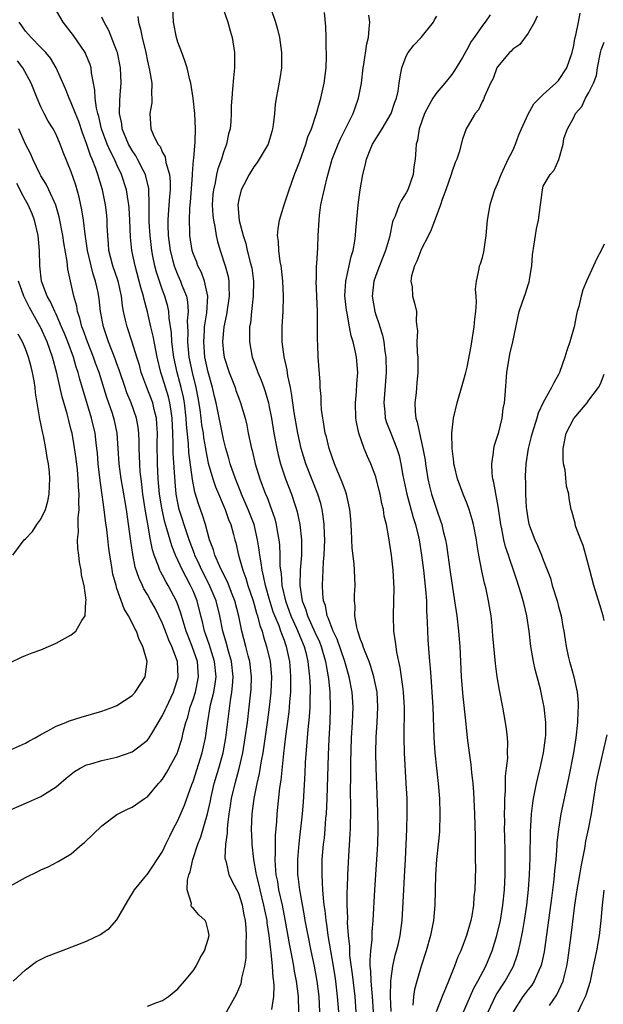
# Model space of a CAD drawing. Units: inches. Extents: x 2628000 to 2631000, y 1434000 to 1437000.
# Drawn here: x 2629174 to 2629251, y 1434556 to 1434685 of the extents above; entities that cross this region are included whole.
import ezdxf

# ---------------------------------------------------------------- set-up
doc = ezdxf.new("R2010")
doc.units = ezdxf.units.IN
doc.header["$MEASUREMENT"] = 0
doc.layers.add('LD26281434_2ft', color=169, linetype='Continuous')

msp = doc.modelspace()

# ---------------------------------------------------------------- linework, layer by layer
at = {"layer": 'LD26281434_2ft'}
for points, elevation in [([(2629191, 1434555.73), (2629192.22, 1434556.22), (2629193, 1434556.49), (2629193.78, 1434557), (2629195, 1434558.02), (2629195.88, 1434559), (2629197, 1434560.39), (2629197.4, 1434561), (2629197.91, 1434562.09), (2629198.48, 1434563), (2629199, 1434564.55), (2629199.1, 1434565), (2629199, 1434565.67), (2629198.72, 1434566.72), (2629198.59, 1434567), (2629197.74, 1434567.74), (2629197, 1434568.62), (2629196.8, 1434568.8), (2629196.75, 1434569), (2629196.78, 1434569.22), (2629196.23, 1434571), (2629196.27, 1434572.27), (2629196.46, 1434573), (2629196.6, 1434573.4), (2629196.98, 1434575), (2629197.63, 1434577), (2629198.01, 1434577.99), (2629198.9, 1434581), (2629199.28, 1434582.72), (2629199.32, 1434583), (2629199.79, 1434585), (2629200.39, 1434587), (2629200.95, 1434589), (2629201.31, 1434591), (2629201.9, 1434595.9), (2629202.1, 1434597), (2629202.19, 1434597.81), (2629202.26, 1434599), (2629202.04, 1434601), (2629201.64, 1434602.36), (2629201.38, 1434603.38), (2629200.89, 1434605), (2629200.5, 1434607), (2629200.01, 1434609), (2629199.13, 1434611.13), (2629198.16, 1434613), (2629197.8, 1434613.8), (2629197.22, 1434615), (2629197.17, 1434615.17), (2629196.48, 1434617), (2629196.2, 1434617.8), (2629195.18, 1434621), (2629195, 1434621.84), (2629194.79, 1434623), (2629194.63, 1434624.63), (2629194.4, 1434628.4), (2629194.39, 1434629.61), (2629194.35, 1434631), (2629194.26, 1434633), (2629194.11, 1434633.89), (2629193.96, 1434635), (2629193.77, 1434635.77), (2629193, 1434638.31), (2629192.76, 1434639), (2629192.29, 1434641), (2629192.1, 1434641.9), (2629191.77, 1434643.77), (2629191.45, 1434645), (2629191, 1434646.94), (2629190.56, 1434648.56), (2629190.48, 1434649), (2629190.13, 1434650.13), (2629189.93, 1434651), (2629189.37, 1434653), (2629188.95, 1434655), (2629188.78, 1434656.78), (2629188.7, 1434659), (2629188.6, 1434660.6), (2629188.56, 1434661), (2629188.47, 1434661.53), (2629188.25, 1434663), (2629187.61, 1434665), (2629187, 1434666.26), (2629186.66, 1434667), (2629186.09, 1434668.09), (2629185.72, 1434669), (2629184.99, 1434671), (2629184.61, 1434672.61), (2629184.48, 1434673), (2629184.31, 1434673.69), (2629184.13, 1434675), (2629184.09, 1434676.09), (2629183.64, 1434678.36), (2629183.59, 1434679), (2629183.46, 1434679.46), (2629182.88, 1434680.88), (2629182.82, 1434681), (2629181.27, 1434683.27), (2629179.92, 1434685), (2629178.77, 1434687)], 10182), ([(2629210.87, 1434555), (2629210.84, 1434557), (2629210.6, 1434559), (2629210.33, 1434560.33), (2629210.22, 1434561), (2629210.05, 1434561.95), (2629209.69, 1434563.69), (2629209.11, 1434567.11), (2629208.73, 1434569), (2629208.28, 1434571), (2629208.11, 1434572.11), (2629207.92, 1434573), (2629207.81, 1434574.19), (2629207.79, 1434575), (2629207.83, 1434575.83), (2629207.82, 1434577), (2629207.83, 1434578.17), (2629207.98, 1434579.98), (2629208.03, 1434581), (2629208.41, 1434584.41), (2629208.57, 1434585.43), (2629208.93, 1434588.93), (2629209.2, 1434591.2), (2629209.61, 1434594.39), (2629209.67, 1434595), (2629209.71, 1434595.71), (2629209.83, 1434597), (2629209.86, 1434598.14), (2629209.86, 1434599), (2629209.79, 1434599.79), (2629209.72, 1434601), (2629209.28, 1434603), (2629209.2, 1434603.2), (2629209, 1434603.78), (2629208.64, 1434604.64), (2629208.54, 1434605), (2629208.3, 1434605.7), (2629207.75, 1434607), (2629207.54, 1434607.54), (2629207.08, 1434609), (2629206.5, 1434611), (2629206.27, 1434612.27), (2629206.06, 1434613), (2629205.96, 1434613.96), (2629205.76, 1434615), (2629205.68, 1434615.68), (2629205.47, 1434617), (2629205.01, 1434619.01), (2629204.24, 1434621), (2629203.36, 1434623), (2629203.27, 1434623.27), (2629202.56, 1434625), (2629201.88, 1434627), (2629201.69, 1434627.69), (2629201.3, 1434629), (2629201, 1434630.23), (2629200.03, 1434635), (2629199.82, 1434635.82), (2629199.57, 1434637), (2629199, 1434639.04), (2629198.56, 1434641), (2629198.39, 1434643), (2629198.5, 1434644.5), (2629198.52, 1434645), (2629198.81, 1434646.81), (2629198.95, 1434649), (2629198.52, 1434651), (2629198.1, 1434652.1), (2629197.63, 1434653), (2629197.47, 1434653.47), (2629197, 1434654.63), (2629196.87, 1434655), (2629196.57, 1434657), (2629196.57, 1434657.43), (2629196.51, 1434659), (2629196.57, 1434660.57), (2629196.65, 1434661.35), (2629196.91, 1434664.91), (2629196.91, 1434665.09), (2629197.06, 1434666.94), (2629197.08, 1434667.08), (2629197.28, 1434669.28), (2629197.33, 1434671), (2629197.21, 1434673), (2629197, 1434675), (2629196.71, 1434677), (2629196.59, 1434677.41), (2629196.22, 1434679), (2629195.93, 1434679.93), (2629195.5, 1434681), (2629195, 1434682.36), (2629194.81, 1434683), (2629194.42, 1434685), (2629194.34, 1434687)], 10188), ([(2629200.86, 1434687), (2629201.55, 1434685), (2629201.87, 1434683.87), (2629202.15, 1434683), (2629202.43, 1434681), (2629202.45, 1434680.45), (2629202.43, 1434679), (2629202.29, 1434677.71), (2629202.19, 1434676.19), (2629202.07, 1434675), (2629201.99, 1434674.01), (2629201.98, 1434673), (2629201.95, 1434671.95), (2629201.85, 1434671), (2629201.67, 1434670.33), (2629201.41, 1434669), (2629201, 1434667.91), (2629200.72, 1434667), (2629200.26, 1434665.74), (2629200.09, 1434665), (2629199.9, 1434663.9), (2629199.66, 1434663), (2629199.6, 1434662.4), (2629199.51, 1434661), (2629199.59, 1434659.59), (2629199.66, 1434659), (2629199.86, 1434658.14), (2629200.04, 1434657), (2629200.21, 1434656.21), (2629200.57, 1434655), (2629201.21, 1434653), (2629201.6, 1434651.6), (2629201.7, 1434651), (2629201.69, 1434650.31), (2629201.76, 1434649), (2629201.39, 1434646.61), (2629201.02, 1434645), (2629200.85, 1434643), (2629201, 1434641.6), (2629201.08, 1434641), (2629201.74, 1434639), (2629202.51, 1434637), (2629202.63, 1434636.63), (2629203, 1434635.6), (2629203.24, 1434635), (2629203.82, 1434633), (2629204.04, 1434632.04), (2629204.24, 1434631), (2629204.67, 1434629), (2629204.75, 1434628.75), (2629205.17, 1434627), (2629205.76, 1434625), (2629206.51, 1434623), (2629206.67, 1434622.67), (2629207.31, 1434621), (2629207.74, 1434619.74), (2629207.92, 1434619), (2629208.09, 1434617.91), (2629208.27, 1434617), (2629208.34, 1434616.34), (2629208.41, 1434615), (2629208.41, 1434613.59), (2629208.47, 1434613), (2629208.56, 1434612.56), (2629208.66, 1434611), (2629209.12, 1434609), (2629209.64, 1434607.64), (2629209.86, 1434607), (2629210.59, 1434605.41), (2629211.59, 1434603), (2629211.81, 1434602.19), (2629212.09, 1434601), (2629212.16, 1434600.16), (2629212.31, 1434599), (2629212.38, 1434597.62), (2629212.38, 1434597), (2629212.34, 1434596.34), (2629212.33, 1434595), (2629212.25, 1434593.75), (2629212.07, 1434592.07), (2629211.73, 1434587.73), (2629211.67, 1434586.33), (2629211.45, 1434582.55), (2629211.31, 1434581), (2629210.88, 1434577.12), (2629210.7, 1434575), (2629210.71, 1434573.29), (2629210.72, 1434573), (2629210.76, 1434572.76), (2629210.97, 1434571), (2629211.6, 1434567.6), (2629211.69, 1434567), (2629212.06, 1434565), (2629212.47, 1434563), (2629212.9, 1434561), (2629213.27, 1434559), (2629213.5, 1434557), (2629213.61, 1434555)], 10190), ([(2629189.76, 1434685.76), (2629189.83, 1434685), (2629190.09, 1434684.09), (2629190.29, 1434683), (2629190.77, 1434681), (2629191, 1434679.88), (2629191.28, 1434678.72), (2629191.58, 1434677), (2629191.54, 1434675.54), (2629191.6, 1434675), (2629191.58, 1434674.42), (2629191.33, 1434673), (2629191.46, 1434671), (2629191.76, 1434670.24), (2629192.38, 1434669), (2629192.66, 1434668.66), (2629193, 1434667.87), (2629193.33, 1434667.33), (2629193.43, 1434666.57), (2629193.91, 1434665), (2629194.01, 1434664.01), (2629193.99, 1434663), (2629193.89, 1434662.11), (2629193.74, 1434659.74), (2629193.68, 1434659), (2629193.68, 1434658.32), (2629193.73, 1434657), (2629193.98, 1434655), (2629194.35, 1434653.65), (2629194.5, 1434653), (2629194.63, 1434652.63), (2629195, 1434651.75), (2629195.36, 1434651), (2629195.54, 1434650.46), (2629196.12, 1434649), (2629196.27, 1434648.27), (2629196.34, 1434647), (2629196.24, 1434645.76), (2629196.32, 1434644.32), (2629196.27, 1434643), (2629196.46, 1434641), (2629196.87, 1434639), (2629197.38, 1434637), (2629197.64, 1434635.64), (2629197.88, 1434634.12), (2629198.03, 1434633), (2629198.12, 1434632.12), (2629198.31, 1434631), (2629198.38, 1434630.38), (2629198.63, 1434629), (2629198.67, 1434628.67), (2629199, 1434627.07), (2629199.59, 1434625), (2629199.94, 1434623.94), (2629201.2, 1434621), (2629201.66, 1434619.66), (2629201.94, 1434619), (2629202.31, 1434617.69), (2629202.49, 1434617), (2629202.61, 1434616.61), (2629202.97, 1434615), (2629203.53, 1434613), (2629203.94, 1434611.94), (2629204.21, 1434611), (2629204.91, 1434609), (2629205.35, 1434607.35), (2629205.48, 1434607), (2629205.76, 1434605.76), (2629206.06, 1434605), (2629206.25, 1434604.25), (2629206.66, 1434603), (2629207.11, 1434601), (2629207.28, 1434599), (2629207.21, 1434597), (2629206.99, 1434595), (2629206.73, 1434593), (2629206.15, 1434589), (2629205.95, 1434587.95), (2629205.7, 1434586.29), (2629205.39, 1434585), (2629204.97, 1434583), (2629204.72, 1434581), (2629204.64, 1434579), (2629204.7, 1434577.3), (2629204.7, 1434577), (2629204.92, 1434575), (2629205.26, 1434573.26), (2629205.28, 1434573), (2629205.63, 1434571.63), (2629205.75, 1434571), (2629206.26, 1434569), (2629206.37, 1434568.37), (2629206.67, 1434567), (2629206.69, 1434566.69), (2629206.96, 1434565), (2629207.15, 1434563.15), (2629207.21, 1434562.79), (2629207.39, 1434561), (2629207.48, 1434559.48), (2629207.57, 1434559), (2629207.62, 1434558.38), (2629207.57, 1434557), (2629207.29, 1434555.29)], 10186), ([(2629207.21, 1434686.79), (2629207.82, 1434685), (2629208.09, 1434684.09), (2629208.34, 1434683), (2629208.63, 1434681), (2629208.62, 1434679), (2629208.38, 1434677.62), (2629208.15, 1434676.15), (2629207.91, 1434675), (2629207.79, 1434674.21), (2629207.69, 1434673), (2629207.53, 1434671.53), (2629207.45, 1434671), (2629207.36, 1434670.64), (2629206.85, 1434669), (2629205.43, 1434666.57), (2629205, 1434666.02), (2629204.37, 1434665), (2629203.65, 1434663.65), (2629203.33, 1434663), (2629203, 1434661.73), (2629202.88, 1434661), (2629203.05, 1434658.95), (2629203.56, 1434657), (2629203.92, 1434655.92), (2629204.12, 1434655), (2629204.51, 1434653.49), (2629204.65, 1434653), (2629204.71, 1434652.71), (2629204.95, 1434651), (2629204.91, 1434649), (2629204.68, 1434647), (2629204.53, 1434645.47), (2629204.43, 1434645), (2629204.4, 1434644.4), (2629204.39, 1434643), (2629204.76, 1434641), (2629205.37, 1434639.37), (2629205.5, 1434639), (2629205.96, 1434637.96), (2629206.29, 1434637), (2629206.48, 1434636.48), (2629206.89, 1434635), (2629207, 1434634.49), (2629207.28, 1434633), (2629207.61, 1434631), (2629207.98, 1434629), (2629208.17, 1434628.17), (2629208.47, 1434627), (2629209.15, 1434625), (2629209.94, 1434623), (2629210.37, 1434621.63), (2629210.59, 1434621), (2629210.67, 1434620.67), (2629211.02, 1434619), (2629211.24, 1434617), (2629211.22, 1434615), (2629211.05, 1434613), (2629211, 1434611), (2629211.32, 1434609), (2629211.82, 1434607.82), (2629212.04, 1434607), (2629213, 1434604.85), (2629213.59, 1434603.59), (2629213.82, 1434603), (2629214.4, 1434601), (2629214.47, 1434600.47), (2629214.76, 1434599), (2629214.77, 1434598.77), (2629214.96, 1434597), (2629215.02, 1434594.98), (2629214.95, 1434593.05), (2629214.82, 1434590.82), (2629214.73, 1434588.73), (2629214.56, 1434583), (2629214.47, 1434581), (2629214.41, 1434580.41), (2629214.32, 1434579), (2629214.2, 1434577.8), (2629214.1, 1434577), (2629213.93, 1434575), (2629213.89, 1434573), (2629213.97, 1434571.97), (2629214, 1434571), (2629214.07, 1434569.93), (2629214.19, 1434569), (2629214.3, 1434568.3), (2629214.42, 1434567), (2629214.51, 1434566.51), (2629214.7, 1434565), (2629215.4, 1434561), (2629215.62, 1434559.62), (2629215.71, 1434559), (2629215.94, 1434557), (2629216.08, 1434555)], 10192), ([(2629218.44, 1434555), (2629218.28, 1434557), (2629217.95, 1434559.95), (2629217.6, 1434562.4), (2629217.57, 1434563), (2629217.57, 1434563.57), (2629217.41, 1434565), (2629217.3, 1434566.7), (2629217.32, 1434567.32), (2629217.26, 1434569), (2629217.25, 1434570.75), (2629217.28, 1434571.28), (2629217.31, 1434573), (2629217.45, 1434575.45), (2629217.64, 1434578.36), (2629217.66, 1434579), (2629217.66, 1434579.66), (2629217.7, 1434581), (2629217.72, 1434582.28), (2629217.69, 1434583.69), (2629217.73, 1434586.27), (2629217.73, 1434587.73), (2629217.83, 1434591), (2629217.94, 1434593), (2629218.01, 1434595), (2629217.9, 1434597), (2629217.52, 1434599), (2629217, 1434600.7), (2629216.92, 1434601), (2629215.93, 1434603.93), (2629215.41, 1434605), (2629215, 1434606.03), (2629214.76, 1434606.76), (2629214.63, 1434607), (2629214.39, 1434608.39), (2629214.15, 1434609), (2629214.06, 1434609.94), (2629214.02, 1434611), (2629214.04, 1434612.04), (2629214.1, 1434613), (2629214.15, 1434614.15), (2629214.23, 1434615), (2629214.3, 1434617), (2629214.25, 1434617.75), (2629214.22, 1434619), (2629214.1, 1434620.1), (2629213.94, 1434621), (2629213.76, 1434621.76), (2629213.4, 1434623), (2629211.81, 1434627), (2629211.18, 1434629), (2629210.74, 1434631), (2629210.28, 1434633.72), (2629209.98, 1434635.98), (2629209.78, 1434637), (2629209.45, 1434638.55), (2629209.35, 1434639.35), (2629208.95, 1434641.05), (2629208.69, 1434643), (2629208.69, 1434645), (2629208.82, 1434647), (2629208.87, 1434649), (2629208.79, 1434651), (2629208.63, 1434652.63), (2629208.57, 1434653), (2629208.45, 1434653.55), (2629208.25, 1434655), (2629208.2, 1434656.2), (2629208.07, 1434657), (2629208.16, 1434657.85), (2629208.33, 1434659), (2629208.97, 1434661), (2629209.63, 1434663), (2629210.34, 1434665), (2629211, 1434666.73), (2629211.8, 1434669), (2629212.07, 1434669.93), (2629212.54, 1434671), (2629213.23, 1434673), (2629213.6, 1434674.4), (2629213.8, 1434675), (2629214.23, 1434677), (2629214.46, 1434679), (2629214.52, 1434680.52), (2629214.52, 1434681), (2629214.47, 1434681.53), (2629214.46, 1434683), (2629214.43, 1434684.43), (2629214.27, 1434686.27)], 10194), ([(2629220.71, 1434555), (2629220.56, 1434557), (2629220.51, 1434557.49), (2629220.38, 1434559), (2629220.36, 1434560.36), (2629220.28, 1434561), (2629220.24, 1434561.76), (2629220.34, 1434563), (2629220.51, 1434564.51), (2629220.52, 1434565.48), (2629220.65, 1434567), (2629220.88, 1434571), (2629221.14, 1434575), (2629221.25, 1434577), (2629221.3, 1434579), (2629221.28, 1434581.28), (2629221.06, 1434587.06), (2629221.01, 1434589.01), (2629221.05, 1434591.05), (2629221.17, 1434593), (2629221.27, 1434595), (2629221.16, 1434597), (2629220.76, 1434599), (2629220.36, 1434600.36), (2629220.12, 1434601), (2629219.5, 1434602.5), (2629219.33, 1434603), (2629219.27, 1434603.27), (2629219, 1434603.9), (2629218.75, 1434604.75), (2629218.64, 1434605), (2629218.49, 1434605.51), (2629218.25, 1434607), (2629218.28, 1434608.28), (2629218.22, 1434609), (2629218.22, 1434609.78), (2629218.29, 1434611), (2629218.2, 1434613), (2629218.14, 1434613.86), (2629217.9, 1434615.9), (2629217.81, 1434618.19), (2629217.71, 1434619.71), (2629217.61, 1434621), (2629217.15, 1434623), (2629217.12, 1434623.12), (2629217, 1434623.39), (2629216.59, 1434624.59), (2629215.98, 1434626.02), (2629215.58, 1434627), (2629214.87, 1434629), (2629214.51, 1434630.51), (2629214.37, 1434631), (2629214.19, 1434632.19), (2629214.03, 1434633), (2629213.88, 1434634.12), (2629213.82, 1434635), (2629213.82, 1434635.82), (2629213.7, 1434637), (2629213.7, 1434637.7), (2629213.44, 1434641), (2629213.4, 1434642.6), (2629213.33, 1434643.33), (2629213.35, 1434645), (2629213.33, 1434645.33), (2629213.34, 1434647), (2629213.24, 1434649), (2629213.17, 1434651), (2629213.2, 1434651.2), (2629213.23, 1434653), (2629213.27, 1434653.27), (2629213.39, 1434655.39), (2629213.44, 1434657), (2629213.54, 1434659), (2629213.6, 1434659.6), (2629213.8, 1434661), (2629213.98, 1434661.98), (2629214.6, 1434664.6), (2629215.29, 1434667), (2629216.06, 1434669), (2629216.35, 1434669.66), (2629218.01, 1434673), (2629218.27, 1434673.73), (2629218.75, 1434675), (2629219.12, 1434677), (2629219.35, 1434679), (2629219.43, 1434679.43), (2629219.83, 1434682.17), (2629220.02, 1434683), (2629220.15, 1434684.15), (2629220.2, 1434685), (2629220.07, 1434685.93)], 10196), ([(2629223.02, 1434555.02), (2629222.95, 1434557), (2629222.96, 1434559), (2629223, 1434559.38), (2629223.23, 1434561), (2629223.56, 1434562.44), (2629223.74, 1434563), (2629223.98, 1434563.98), (2629224.21, 1434565), (2629224.47, 1434567), (2629224.61, 1434569.39), (2629224.67, 1434571), (2629224.75, 1434572.75), (2629224.89, 1434575), (2629225.09, 1434579), (2629225.14, 1434581), (2629225.11, 1434583), (2629225.01, 1434585), (2629224.77, 1434589), (2629224.71, 1434591), (2629224.73, 1434592.73), (2629224.75, 1434593.25), (2629224.77, 1434595), (2629224.65, 1434597), (2629224.58, 1434597.42), (2629224.21, 1434600.21), (2629224.02, 1434601), (2629223.76, 1434602.24), (2629223.66, 1434603), (2629223.61, 1434603.61), (2629223.39, 1434605), (2629223.31, 1434607), (2629223.38, 1434609), (2629223.41, 1434610.59), (2629223.28, 1434613), (2629223.07, 1434615), (2629222.73, 1434617.27), (2629222.39, 1434619), (2629222.1, 1434620.1), (2629222, 1434621), (2629221.78, 1434621.78), (2629221.57, 1434623), (2629221.46, 1434623.46), (2629221, 1434625.26), (2629220.34, 1434627), (2629219.93, 1434627.93), (2629219.49, 1434629), (2629218.79, 1434631), (2629218.47, 1434632.47), (2629218.39, 1434633), (2629218.33, 1434635), (2629218.45, 1434636.45), (2629218.5, 1434637.5), (2629218.62, 1434639), (2629218.48, 1434641), (2629218.35, 1434641.65), (2629218.03, 1434643), (2629217.78, 1434643.78), (2629217.55, 1434645), (2629217.24, 1434646.76), (2629217.15, 1434647.15), (2629216.95, 1434649.05), (2629217.05, 1434651), (2629217.77, 1434654.23), (2629218.04, 1434655), (2629218.25, 1434656.25), (2629218.34, 1434657), (2629218.38, 1434657.62), (2629218.68, 1434661), (2629218.94, 1434663), (2629219.29, 1434665), (2629219.65, 1434666.35), (2629219.76, 1434667), (2629220.25, 1434668.25), (2629220.58, 1434669), (2629221.84, 1434671), (2629223.01, 1434673), (2629223.51, 1434674.49), (2629223.72, 1434675), (2629223.92, 1434675.92), (2629224.08, 1434677), (2629224.18, 1434677.82), (2629224.42, 1434679), (2629225, 1434680.55), (2629225.26, 1434681), (2629226.01, 1434681.99), (2629226.95, 1434683), (2629228.58, 1434685), (2629228.7, 1434685.3), (2629229, 1434685.81)], 10198), ([(2629236.01, 1434685.99), (2629235.35, 1434685), (2629235, 1434684.55), (2629233.94, 1434683), (2629233.55, 1434682.45), (2629233, 1434681.45), (2629232.83, 1434681.17), (2629232.38, 1434680.38), (2629231.36, 1434678.64), (2629231, 1434678.14), (2629230.05, 1434677), (2629229, 1434675.76), (2629228.5, 1434675), (2629227.95, 1434674.05), (2629227.42, 1434673), (2629226.69, 1434671), (2629226.48, 1434669.52), (2629226.32, 1434669), (2629226.26, 1434668.26), (2629226.19, 1434667), (2629226.01, 1434665.99), (2629225.9, 1434665), (2629225.21, 1434663), (2629225, 1434662.58), (2629224.38, 1434661.62), (2629224.09, 1434661), (2629223.53, 1434659.53), (2629223.29, 1434659), (2629223.21, 1434658.79), (2629222.78, 1434656.78), (2629222.29, 1434655), (2629221.49, 1434653), (2629221, 1434651.74), (2629220.74, 1434651), (2629220.53, 1434649), (2629220.87, 1434647), (2629221, 1434646.57), (2629221.42, 1434645.42), (2629221.52, 1434645), (2629221.88, 1434643.88), (2629222.06, 1434643), (2629222.2, 1434641.8), (2629222.33, 1434641), (2629222.37, 1434639), (2629222.06, 1434635), (2629222.19, 1434633.81), (2629222.25, 1434633), (2629222.42, 1434632.42), (2629222.96, 1434631), (2629223.78, 1434629), (2629224.07, 1434628.07), (2629224.31, 1434627), (2629224.56, 1434625.44), (2629225.07, 1434623), (2629225.93, 1434619.93), (2629226.23, 1434619), (2629226.61, 1434617.39), (2629226.69, 1434617), (2629227, 1434615), (2629227.25, 1434613), (2629227.53, 1434610.47), (2629227.64, 1434609), (2629227.67, 1434607.67), (2629227.76, 1434606.24), (2629227.78, 1434605), (2629227.84, 1434603.84), (2629228.06, 1434601), (2629228.15, 1434600.15), (2629228.22, 1434599), (2629228.31, 1434597.69), (2629228.38, 1434597), (2629228.51, 1434595), (2629228.64, 1434591), (2629228.77, 1434589), (2629228.96, 1434587), (2629229.19, 1434585), (2629229.35, 1434583), (2629229.41, 1434581), (2629229.35, 1434578.65), (2629229.2, 1434577), (2629228.98, 1434575), (2629228.84, 1434573), (2629228.77, 1434569), (2629228.59, 1434567), (2629228.31, 1434565.69), (2629228.19, 1434565), (2629227.61, 1434563), (2629226.94, 1434561), (2629226.37, 1434559), (2629226.1, 1434557.9), (2629225.97, 1434557), (2629225.86, 1434555.86)], 10200), ([(2629242.19, 1434685.81), (2629241.83, 1434685), (2629241, 1434683.58), (2629239.92, 1434682.08), (2629239, 1434681.46), (2629238.79, 1434681.21), (2629238.57, 1434681), (2629237, 1434679.13), (2629236.92, 1434679), (2629236.4, 1434677.6), (2629236.06, 1434677), (2629235.26, 1434675.26), (2629235.14, 1434674.86), (2629235, 1434674.62), (2629234.51, 1434673.49), (2629234.07, 1434673), (2629233, 1434671.22), (2629232.89, 1434671), (2629232.38, 1434669.62), (2629231.94, 1434667.94), (2629231.63, 1434667), (2629231.44, 1434666.56), (2629231, 1434665.32), (2629230.91, 1434665), (2629230.2, 1434663), (2629229.73, 1434661.73), (2629229.49, 1434661), (2629228.27, 1434657.73), (2629227.92, 1434657), (2629227, 1434655.24), (2629226.9, 1434655), (2629226.38, 1434653.62), (2629226.09, 1434653), (2629225.7, 1434651.7), (2629225.6, 1434651), (2629225.78, 1434650.22), (2629225.82, 1434649), (2629226.07, 1434648.07), (2629226.33, 1434647), (2629226.29, 1434645.71), (2629226.4, 1434645), (2629226.46, 1434644.46), (2629226.39, 1434643), (2629226.45, 1434641.55), (2629226.51, 1434641), (2629226.54, 1434640.54), (2629226.54, 1434639), (2629226.39, 1434637.62), (2629226.35, 1434637), (2629226.29, 1434636.29), (2629226.14, 1434635), (2629226.17, 1434633.83), (2629226.25, 1434633), (2629226.45, 1434632.45), (2629226.72, 1434631), (2629227.2, 1434629), (2629227.47, 1434627.47), (2629227.52, 1434627), (2629227.82, 1434625), (2629228.04, 1434624.04), (2629228.3, 1434623), (2629229, 1434620.88), (2629229.51, 1434619.51), (2629229.68, 1434619), (2629229.87, 1434618.13), (2629230.15, 1434617), (2629230.28, 1434616.28), (2629230.78, 1434612.78), (2629231.36, 1434609), (2629231.63, 1434607), (2629231.86, 1434605), (2629231.97, 1434603.97), (2629232.04, 1434603), (2629232.22, 1434599), (2629232.42, 1434596.42), (2629232.77, 1434593.23), (2629232.99, 1434591), (2629233.25, 1434589), (2629233.48, 1434587.48), (2629233.58, 1434586.42), (2629233.75, 1434585), (2629233.84, 1434583.84), (2629233.95, 1434581), (2629234.04, 1434577.96), (2629234.04, 1434576.04), (2629234.07, 1434575), (2629234.08, 1434573.92), (2629234, 1434571), (2629233.9, 1434570.1), (2629233.83, 1434569), (2629233.6, 1434567.6), (2629233.48, 1434567), (2629232.92, 1434565), (2629232.15, 1434563), (2629231.78, 1434562.22), (2629231.35, 1434561), (2629230.53, 1434559), (2629230.26, 1434558.26), (2629229.73, 1434557), (2629228.95, 1434555)], 10202), ([(2629232.5, 1434555), (2629233, 1434556.07), (2629233.9, 1434558.1), (2629234.42, 1434559), (2629235.44, 1434561), (2629236.28, 1434563), (2629236.92, 1434565), (2629237.36, 1434567), (2629237.68, 1434569), (2629237.89, 1434571), (2629237.98, 1434573), (2629237.98, 1434575.98), (2629237.93, 1434578.07), (2629237.92, 1434579), (2629237.94, 1434579.94), (2629237.92, 1434581), (2629237.96, 1434581.96), (2629237.95, 1434583), (2629238.04, 1434584.04), (2629238.05, 1434585.95), (2629238.19, 1434587), (2629238.33, 1434588.33), (2629238.32, 1434589), (2629238.34, 1434590.34), (2629238.29, 1434591), (2629238.16, 1434592.16), (2629238.05, 1434593), (2629237.69, 1434595), (2629237.25, 1434597.25), (2629236.96, 1434599), (2629236.73, 1434600.73), (2629236.38, 1434604.38), (2629236.34, 1434605), (2629236.28, 1434605.72), (2629236.14, 1434607), (2629235.82, 1434609), (2629235.49, 1434610.51), (2629235.29, 1434611.29), (2629234.93, 1434612.93), (2629234.53, 1434615), (2629234.31, 1434616.31), (2629234.22, 1434617), (2629233.85, 1434619), (2629233.68, 1434619.68), (2629233.28, 1434621), (2629233, 1434621.73), (2629232.47, 1434623), (2629231.72, 1434625), (2629231.33, 1434626.67), (2629231.26, 1434627), (2629231.26, 1434627.26), (2629231.05, 1434629), (2629231, 1434631), (2629231.21, 1434633), (2629231.69, 1434635), (2629232.44, 1434637.56), (2629232.83, 1434639), (2629233, 1434639.69), (2629233.54, 1434642.46), (2629233.92, 1434645), (2629233.99, 1434646.01), (2629234.12, 1434647), (2629234.23, 1434648.23), (2629234.18, 1434649), (2629234.08, 1434649.92), (2629234.22, 1434651), (2629234.59, 1434652.59), (2629234.64, 1434653), (2629234.74, 1434653.26), (2629235, 1434654.1), (2629235.18, 1434654.82), (2629235.49, 1434657), (2629235.69, 1434659), (2629236.02, 1434661), (2629236.25, 1434661.75), (2629236.64, 1434663), (2629237, 1434663.77), (2629237.47, 1434665), (2629238.41, 1434667), (2629239, 1434668.14), (2629239.36, 1434669), (2629239.81, 1434670.19), (2629240.14, 1434671), (2629241, 1434672.92), (2629241.74, 1434674.26), (2629243, 1434675.51), (2629244.66, 1434677), (2629244.82, 1434677.18), (2629245, 1434677.35), (2629246.11, 1434679), (2629246.8, 1434681), (2629247, 1434681.93), (2629247.15, 1434682.85), (2629247.28, 1434683.28), (2629247.63, 1434685), (2629247.83, 1434686.17)], 10204), ([(2629173.38, 1434559), (2629175, 1434560.5), (2629176.42, 1434561.58), (2629177.74, 1434562.26), (2629179, 1434562.75), (2629179.73, 1434563), (2629183, 1434564.26), (2629184.84, 1434565.16), (2629185, 1434565.27), (2629186, 1434566), (2629187, 1434567.07), (2629188.44, 1434569.56), (2629189.3, 1434571), (2629190.93, 1434573), (2629191, 1434573.07), (2629193, 1434576.03), (2629193.43, 1434577), (2629193.93, 1434578.07), (2629194.38, 1434579), (2629195, 1434580.14), (2629195.87, 1434582.13), (2629196.84, 1434584.84), (2629197, 1434585.26), (2629198.2, 1434589), (2629198.64, 1434591), (2629198.89, 1434592.88), (2629199.3, 1434595.3), (2629199.72, 1434597), (2629199.91, 1434598.09), (2629200.01, 1434599), (2629199.82, 1434601), (2629199.28, 1434602.72), (2629199.16, 1434603.16), (2629198.64, 1434604.64), (2629198.5, 1434605), (2629198.23, 1434606.23), (2629198.02, 1434607), (2629197.52, 1434609), (2629197, 1434610.28), (2629196.68, 1434611), (2629196.07, 1434612.07), (2629195.59, 1434613), (2629194.67, 1434615), (2629194.19, 1434616.19), (2629193.56, 1434618.44), (2629193.3, 1434619.3), (2629192.92, 1434620.92), (2629192.6, 1434623), (2629192.43, 1434625), (2629192.34, 1434627), (2629192.3, 1434629.7), (2629192.31, 1434631), (2629192.25, 1434632.25), (2629192.18, 1434633), (2629191.89, 1434634.11), (2629191.69, 1434635), (2629190.92, 1434637), (2629190.4, 1434638.4), (2629190.19, 1434639), (2629189.95, 1434639.95), (2629189.62, 1434641), (2629189, 1434642.96), (2629188.32, 1434645), (2629188.14, 1434645.86), (2629187.87, 1434647), (2629187.73, 1434647.73), (2629187.59, 1434649), (2629187.18, 1434650.82), (2629187.1, 1434651.1), (2629186.45, 1434653), (2629185.94, 1434655), (2629185.89, 1434655.89), (2629185.8, 1434657), (2629185.73, 1434658.27), (2629185.72, 1434659), (2629185.66, 1434659.66), (2629185.48, 1434661), (2629185.08, 1434663), (2629184.49, 1434665), (2629184.22, 1434665.78), (2629183.74, 1434667), (2629183.51, 1434667.51), (2629183, 1434669.08), (2629182.48, 1434670.48), (2629181.97, 1434671.97), (2629181.55, 1434673), (2629181, 1434674.43), (2629180.71, 1434675), (2629180.24, 1434676.24), (2629179.03, 1434679), (2629178.27, 1434680.27), (2629177.65, 1434681), (2629177, 1434681.7), (2629175.71, 1434683), (2629175.39, 1434683.39), (2629175, 1434683.81), (2629174.51, 1434684.51), (2629174.15, 1434685)], 10180), ([(2629201, 1434554.22), (2629202.71, 1434557.29), (2629203.31, 1434558.69), (2629203.38, 1434559), (2629203.42, 1434559.42), (2629203.8, 1434561), (2629203.98, 1434562.02), (2629203.99, 1434563), (2629203.96, 1434563.96), (2629204.03, 1434565), (2629203.98, 1434566.02), (2629203.87, 1434567), (2629203.71, 1434567.71), (2629203.48, 1434569), (2629203, 1434570.52), (2629202.76, 1434571), (2629202.14, 1434572.14), (2629201.74, 1434573), (2629201.37, 1434574.63), (2629201.25, 1434575), (2629201.22, 1434575.22), (2629201.3, 1434577), (2629201.52, 1434578.48), (2629201.52, 1434579), (2629201.56, 1434579.56), (2629201.75, 1434581), (2629201.93, 1434582.07), (2629202.06, 1434583), (2629202.52, 1434585), (2629203.06, 1434586.94), (2629203.52, 1434589), (2629203.85, 1434591), (2629204.13, 1434593), (2629204.38, 1434595), (2629204.6, 1434597), (2629204.62, 1434597.38), (2629204.67, 1434599), (2629204.45, 1434601), (2629204.23, 1434601.77), (2629203.94, 1434603), (2629203.41, 1434605), (2629203.01, 1434606.99), (2629202.49, 1434609), (2629202.14, 1434609.86), (2629201.5, 1434611.5), (2629201, 1434612.47), (2629200.5, 1434613.5), (2629199.87, 1434615), (2629199.69, 1434615.69), (2629199.17, 1434617), (2629198.62, 1434619), (2629198.24, 1434620.24), (2629197.71, 1434621.71), (2629197.25, 1434623.25), (2629196.93, 1434624.93), (2629196.46, 1434628.46), (2629196.41, 1434629.59), (2629196.14, 1434632.14), (2629196.11, 1434633), (2629195.86, 1434635), (2629195.74, 1434635.74), (2629195.44, 1434637), (2629194.89, 1434639), (2629194.46, 1434641), (2629194.37, 1434641.63), (2629194.22, 1434643), (2629194.17, 1434644.17), (2629193.85, 1434646.14), (2629193.8, 1434647), (2629193.67, 1434647.67), (2629193.3, 1434649), (2629193, 1434649.8), (2629192.18, 1434652.18), (2629191.97, 1434653), (2629191.73, 1434654.27), (2629191.58, 1434655), (2629191.35, 1434657), (2629191.25, 1434658.75), (2629191.24, 1434661), (2629191.17, 1434663.17), (2629190.79, 1434664.79), (2629190.73, 1434665), (2629190.42, 1434665.58), (2629189.71, 1434667), (2629189.46, 1434667.46), (2629189, 1434668.13), (2629188.52, 1434669), (2629187.7, 1434671), (2629187.64, 1434671.64), (2629187.35, 1434673), (2629187.36, 1434674.64), (2629187.44, 1434675.44), (2629187.54, 1434677), (2629187.47, 1434679), (2629187.06, 1434681), (2629187, 1434681.19), (2629185.93, 1434683.93), (2629185.32, 1434685), (2629185, 1434685.68)], 10184), ([(2629235.76, 1434555), (2629236.8, 1434557.2), (2629237.99, 1434559), (2629239.09, 1434561), (2629239.59, 1434562.4), (2629239.76, 1434563), (2629239.95, 1434563.95), (2629240.2, 1434565), (2629240.33, 1434565.67), (2629240.55, 1434567), (2629240.85, 1434569), (2629241.06, 1434571.06), (2629241.18, 1434573), (2629241.26, 1434575.26), (2629241.33, 1434578.67), (2629241.38, 1434579.38), (2629241.46, 1434581), (2629241.61, 1434582.39), (2629241.71, 1434583), (2629241.91, 1434583.91), (2629242.11, 1434585), (2629242.27, 1434585.73), (2629242.58, 1434587), (2629243.04, 1434589), (2629243.31, 1434591), (2629243.33, 1434591.33), (2629243.34, 1434593), (2629243.12, 1434595), (2629243, 1434595.62), (2629242.63, 1434597.37), (2629242.21, 1434599), (2629241.94, 1434599.94), (2629241.71, 1434601), (2629241.37, 1434603), (2629241.15, 1434605), (2629240.86, 1434607), (2629240.48, 1434608.48), (2629240.37, 1434609), (2629240.11, 1434609.89), (2629239.75, 1434611), (2629239.56, 1434611.56), (2629239.1, 1434613), (2629238.55, 1434614.55), (2629238.44, 1434615), (2629238.06, 1434616.06), (2629237.84, 1434617), (2629237.56, 1434618.44), (2629237.42, 1434619), (2629237.13, 1434621.13), (2629237, 1434621.87), (2629236.52, 1434624.52), (2629236.38, 1434625), (2629236.3, 1434625.7), (2629236.23, 1434627), (2629236.46, 1434628.46), (2629236.51, 1434629), (2629236.58, 1434629.42), (2629237, 1434630.63), (2629237.15, 1434631.15), (2629237.59, 1434633), (2629237.74, 1434634.26), (2629237.9, 1434635), (2629237.99, 1434635.99), (2629238.21, 1434639), (2629238.61, 1434641.39), (2629238.99, 1434643), (2629239.83, 1434647), (2629240.26, 1434648.26), (2629240.66, 1434649.34), (2629241, 1434650.5), (2629241.13, 1434650.87), (2629241.2, 1434651.2), (2629241.48, 1434653), (2629241.57, 1434654.43), (2629241.82, 1434655.82), (2629241.97, 1434657), (2629242.13, 1434657.87), (2629242.38, 1434659), (2629242.65, 1434661), (2629242.7, 1434661.3), (2629242.88, 1434663), (2629243, 1434663.44), (2629243.92, 1434665), (2629244.44, 1434665.56), (2629245.05, 1434666.95), (2629245.62, 1434669), (2629245.72, 1434669.72), (2629246.19, 1434671), (2629247, 1434672.49), (2629247.22, 1434673), (2629248.08, 1434673.92), (2629248.53, 1434675), (2629249, 1434675.78), (2629249.58, 1434677), (2629249.98, 1434678.02), (2629250.12, 1434679), (2629250.52, 1434681), (2629250.62, 1434681.38), (2629251, 1434682.4)], 10206), ([(2629173, 1434571.54), (2629175, 1434572.63), (2629176.59, 1434573.41), (2629177, 1434573.63), (2629177.96, 1434574.04), (2629179.27, 1434574.73), (2629181, 1434575.75), (2629182.43, 1434577), (2629182.75, 1434577.25), (2629185, 1434579.42), (2629187, 1434580.89), (2629188.38, 1434581.62), (2629189, 1434581.89), (2629190.6, 1434583), (2629191, 1434583.25), (2629192.47, 1434585), (2629192.74, 1434585.26), (2629193, 1434585.56), (2629193.54, 1434586.46), (2629194.93, 1434589), (2629195, 1434589.17), (2629195.44, 1434590.56), (2629195.55, 1434591), (2629195.69, 1434591.69), (2629196.04, 1434593), (2629196.29, 1434593.71), (2629196.63, 1434595), (2629197, 1434596), (2629197.31, 1434597), (2629197.73, 1434599), (2629197.67, 1434599.67), (2629197.57, 1434601), (2629196.9, 1434603), (2629196.34, 1434604.34), (2629196.09, 1434605), (2629195.68, 1434606.32), (2629195.38, 1434607.38), (2629194.87, 1434608.87), (2629193.73, 1434611), (2629193.45, 1434611.45), (2629193, 1434612.34), (2629192.75, 1434612.75), (2629192.65, 1434613), (2629192.47, 1434613.53), (2629191.89, 1434615), (2629191.68, 1434615.68), (2629191.41, 1434617), (2629191.04, 1434619.04), (2629190.75, 1434620.75), (2629190.41, 1434623), (2629190.27, 1434624.27), (2629190.16, 1434625), (2629190.06, 1434625.94), (2629189.99, 1434627), (2629189.97, 1434627.97), (2629189.93, 1434629), (2629189.92, 1434629.92), (2629189.87, 1434631), (2629189.79, 1434631.79), (2629189.58, 1434633), (2629188.88, 1434635), (2629188.31, 1434636.31), (2629188.06, 1434637), (2629187.31, 1434639.31), (2629187, 1434640.1), (2629186.76, 1434640.76), (2629185.87, 1434643), (2629185.22, 1434645), (2629184.85, 1434647), (2629184.67, 1434648.67), (2629184.53, 1434649.47), (2629184.2, 1434651), (2629183.88, 1434651.88), (2629183.6, 1434653), (2629183.15, 1434655), (2629182.83, 1434657.17), (2629182.59, 1434659), (2629182.37, 1434660.37), (2629182.03, 1434662.03), (2629181.59, 1434663.59), (2629181, 1434665.33), (2629179.93, 1434667.93), (2629179.55, 1434669), (2629179, 1434670.27), (2629178.62, 1434671), (2629177.98, 1434671.98), (2629177.43, 1434673), (2629177, 1434673.87), (2629176.52, 1434675), (2629175.75, 1434677), (2629174.64, 1434679), (2629173.93, 1434679.93)], 10178), ([(2629171.8, 1434581), (2629175.42, 1434582.58), (2629177, 1434583.29), (2629177.81, 1434583.81), (2629179, 1434584.53), (2629180.33, 1434585.67), (2629181.43, 1434586.57), (2629182.15, 1434587), (2629183, 1434587.43), (2629183.57, 1434587.57), (2629185, 1434588.02), (2629187, 1434588.45), (2629189, 1434589.14), (2629189.69, 1434589.69), (2629191, 1434590.69), (2629191.15, 1434590.85), (2629191.56, 1434591.56), (2629193, 1434593.9), (2629193.35, 1434594.65), (2629193.5, 1434595), (2629194.43, 1434597), (2629194.56, 1434597.44), (2629195, 1434598.8), (2629195.05, 1434599), (2629194.93, 1434601), (2629194.2, 1434603), (2629193.82, 1434603.82), (2629193.38, 1434605), (2629193, 1434605.99), (2629192.52, 1434607), (2629192, 1434608), (2629191.46, 1434609), (2629191, 1434609.8), (2629190.54, 1434610.54), (2629190.34, 1434611), (2629189.9, 1434611.9), (2629189.41, 1434613.41), (2629189.07, 1434615.07), (2629188.81, 1434616.81), (2629188.24, 1434621), (2629187.78, 1434623.78), (2629187.56, 1434625), (2629187.29, 1434627), (2629187.17, 1434629), (2629187.03, 1434631), (2629186.68, 1434632.68), (2629186.61, 1434633), (2629186.41, 1434633.59), (2629185.68, 1434635.68), (2629184.65, 1434639), (2629184.19, 1434640.19), (2629183.91, 1434641), (2629183.11, 1434643), (2629182.58, 1434644.58), (2629182.4, 1434645), (2629182.14, 1434646.14), (2629181.81, 1434647), (2629181.71, 1434647.71), (2629181.33, 1434649), (2629181, 1434650.59), (2629180.55, 1434652.55), (2629180.45, 1434653.55), (2629180, 1434656), (2629179.87, 1434657), (2629179.41, 1434659.41), (2629178.97, 1434660.97), (2629178.05, 1434663), (2629177.71, 1434663.71), (2629177, 1434664.81), (2629176.89, 1434665), (2629175.94, 1434667), (2629175.67, 1434667.67), (2629174.97, 1434669), (2629174.39, 1434670.39), (2629174.11, 1434671)], 10176), ([(2629173, 1434589.4), (2629175, 1434590.3), (2629175.44, 1434590.56), (2629176.25, 1434591), (2629177, 1434591.44), (2629177.9, 1434591.9), (2629179, 1434592.53), (2629180.28, 1434593), (2629180.78, 1434593.22), (2629182.28, 1434593.72), (2629185, 1434594.49), (2629186.46, 1434595), (2629187, 1434595.23), (2629189, 1434596.54), (2629189.4, 1434597), (2629190.69, 1434599), (2629190.96, 1434601), (2629190.41, 1434603), (2629189.9, 1434603.9), (2629189.56, 1434605), (2629189.35, 1434605.35), (2629189, 1434606.11), (2629188.53, 1434607), (2629187.94, 1434607.94), (2629187, 1434610.62), (2629186.88, 1434611), (2629186.47, 1434612.47), (2629186.27, 1434613.73), (2629186.05, 1434615), (2629185.92, 1434615.92), (2629185.65, 1434618.35), (2629185.5, 1434619.5), (2629185.33, 1434621), (2629185.07, 1434622.93), (2629184.78, 1434624.78), (2629184.54, 1434627), (2629184.43, 1434628.43), (2629184.37, 1434629), (2629184.26, 1434629.74), (2629184.12, 1434631), (2629183.66, 1434633), (2629182.12, 1434638.12), (2629181.9, 1434639), (2629181.66, 1434639.66), (2629181.28, 1434641), (2629180.54, 1434643), (2629180.09, 1434644.09), (2629179.71, 1434645), (2629179, 1434646.63), (2629178.82, 1434647), (2629178.28, 1434648.28), (2629177.84, 1434649), (2629177.1, 1434651), (2629176.87, 1434653), (2629176.83, 1434655), (2629176.65, 1434657), (2629176.17, 1434659), (2629175.84, 1434659.84), (2629175.35, 1434661), (2629175, 1434661.64), (2629174.5, 1434662.5), (2629174.28, 1434663), (2629173.83, 1434663.83)], 10174), ([(2629251, 1434655.84), (2629250.62, 1434655), (2629250.05, 1434653.95), (2629249.59, 1434653), (2629248.67, 1434651), (2629248.18, 1434649.82), (2629247.96, 1434649), (2629247.66, 1434647.66), (2629247.47, 1434647), (2629247.38, 1434646.62), (2629247.05, 1434645), (2629246.47, 1434643), (2629246.11, 1434641.89), (2629245.84, 1434641), (2629245.14, 1434639), (2629245, 1434638.7), (2629244.37, 1434637.63), (2629244.08, 1434637), (2629243, 1434635.06), (2629242.35, 1434633.65), (2629242.17, 1434633), (2629241.52, 1434631), (2629241.43, 1434630.57), (2629241, 1434629), (2629240.7, 1434627), (2629240.62, 1434625.38), (2629240.62, 1434625), (2629240.65, 1434624.65), (2629240.67, 1434623), (2629240.76, 1434621.24), (2629240.78, 1434621), (2629241, 1434619.52), (2629241.09, 1434619.09), (2629241.17, 1434618.83), (2629241.91, 1434617), (2629242.26, 1434616.26), (2629242.77, 1434615), (2629243, 1434614.36), (2629243.94, 1434611.94), (2629244.19, 1434611), (2629244.81, 1434609), (2629245, 1434608.24), (2629245.35, 1434607), (2629245.59, 1434605.59), (2629245.71, 1434605), (2629245.87, 1434603.87), (2629246.02, 1434603), (2629246.29, 1434601.71), (2629246.45, 1434601), (2629246.59, 1434600.58), (2629247, 1434599), (2629247.45, 1434597), (2629247.58, 1434595.58), (2629247.57, 1434595), (2629247.52, 1434594.48), (2629247.49, 1434593), (2629247.29, 1434591), (2629246.96, 1434589), (2629246.33, 1434585.67), (2629245.32, 1434581), (2629244.99, 1434579), (2629244.8, 1434577.2), (2629244.78, 1434576.78), (2629244.64, 1434575), (2629244.47, 1434573.53), (2629244.39, 1434572.39), (2629244.06, 1434569.94), (2629243.61, 1434566.39), (2629243.12, 1434562.88), (2629242.77, 1434561.23), (2629242.7, 1434561), (2629242.42, 1434560.42), (2629241.81, 1434559), (2629241.49, 1434558.51), (2629241, 1434557.91), (2629240.62, 1434557.38), (2629240.31, 1434557), (2629239.04, 1434555)], 10208), ([(2629173, 1434600.88), (2629174.44, 1434601.56), (2629175, 1434601.78), (2629175.86, 1434602.14), (2629177, 1434602.55), (2629177.31, 1434602.69), (2629179, 1434603.4), (2629181, 1434604.5), (2629181.59, 1434605), (2629182.4, 1434606.4), (2629182.81, 1434607), (2629182.91, 1434608.91), (2629182.94, 1434609.06), (2629182.67, 1434611), (2629182.36, 1434612.36), (2629182.3, 1434613), (2629182.07, 1434614.07), (2629181.97, 1434615), (2629181.85, 1434615.85), (2629181.83, 1434617), (2629181.95, 1434618.05), (2629181.9, 1434619), (2629181.89, 1434619.89), (2629182.02, 1434621), (2629181.97, 1434621.97), (2629182.03, 1434623), (2629181.94, 1434623.94), (2629181.91, 1434625), (2629181.8, 1434626.2), (2629181.64, 1434627.64), (2629181.39, 1434629.39), (2629181.1, 1434631), (2629181, 1434631.42), (2629180.66, 1434632.66), (2629180.44, 1434633.56), (2629179.78, 1434635.78), (2629179.1, 1434638.9), (2629178.52, 1434641), (2629177.81, 1434643), (2629177, 1434644.85), (2629176.84, 1434645.16), (2629175.52, 1434647.52), (2629174.84, 1434648.84), (2629174.77, 1434649), (2629174.07, 1434651)], 10172), ([(2629173.31, 1434615), (2629174.83, 1434617), (2629175, 1434617.14), (2629175.89, 1434618.11), (2629176.49, 1434619), (2629177, 1434619.72), (2629177.6, 1434621), (2629177.92, 1434622.08), (2629178.11, 1434623), (2629178.13, 1434624.13), (2629178.19, 1434625), (2629178.12, 1434625.88), (2629177.99, 1434627), (2629177.82, 1434627.82), (2629177.65, 1434629), (2629177.33, 1434630.67), (2629177.2, 1434631.2), (2629177, 1434632.29), (2629176.87, 1434632.87), (2629176.84, 1434633.16), (2629176.51, 1434635), (2629176.3, 1434636.3), (2629176.26, 1434637), (2629176.13, 1434637.87), (2629175.92, 1434639), (2629175.72, 1434639.72), (2629175.4, 1434641), (2629175, 1434642.07), (2629174.6, 1434643), (2629174.03, 1434644.03)], 10170), ([(2629251, 1434606.41), (2629250.86, 1434607), (2629250.45, 1434608.45), (2629249.66, 1434611), (2629249.1, 1434613), (2629248.58, 1434615), (2629248.24, 1434616.24), (2629247.93, 1434617), (2629247.28, 1434618.72), (2629247.2, 1434619), (2629247.18, 1434619.18), (2629247, 1434619.78), (2629246.76, 1434620.76), (2629246.68, 1434621), (2629246.42, 1434622.42), (2629246.34, 1434623), (2629246.04, 1434624.04), (2629245.87, 1434626.13), (2629245.66, 1434627), (2629245.6, 1434627.6), (2629245.61, 1434629), (2629246, 1434631), (2629247, 1434632.93), (2629248.75, 1434635), (2629249, 1434635.36), (2629250.26, 1434637), (2629250.5, 1434637.5), (2629251, 1434638.74)], 10210), ([(2629243.82, 1434555.82), (2629244.77, 1434557.23), (2629245.61, 1434559), (2629245.77, 1434559.77), (2629246.1, 1434561), (2629246.22, 1434561.78), (2629246.68, 1434565), (2629247.14, 1434569), (2629247.44, 1434571), (2629247.81, 1434573), (2629247.97, 1434574.03), (2629248.44, 1434576.44), (2629248.59, 1434577.41), (2629248.94, 1434579), (2629249.33, 1434581), (2629249.56, 1434582.44), (2629249.96, 1434585), (2629250.12, 1434585.88), (2629251.38, 1434591.38)], 10210), ([(2629247.6, 1434555), (2629248.11, 1434556.11), (2629248.54, 1434557), (2629248.67, 1434557.33), (2629249.19, 1434559), (2629249.25, 1434559.25), (2629249.62, 1434561), (2629249.84, 1434562.16), (2629250.02, 1434563), (2629250.38, 1434565), (2629250.6, 1434567), (2629250.76, 1434569), (2629251.02, 1434570.98)], 10212)]:
    msp.add_lwpolyline(points, dxfattribs=dict(at, elevation=elevation))

doc.saveas('drawing.dxf')
